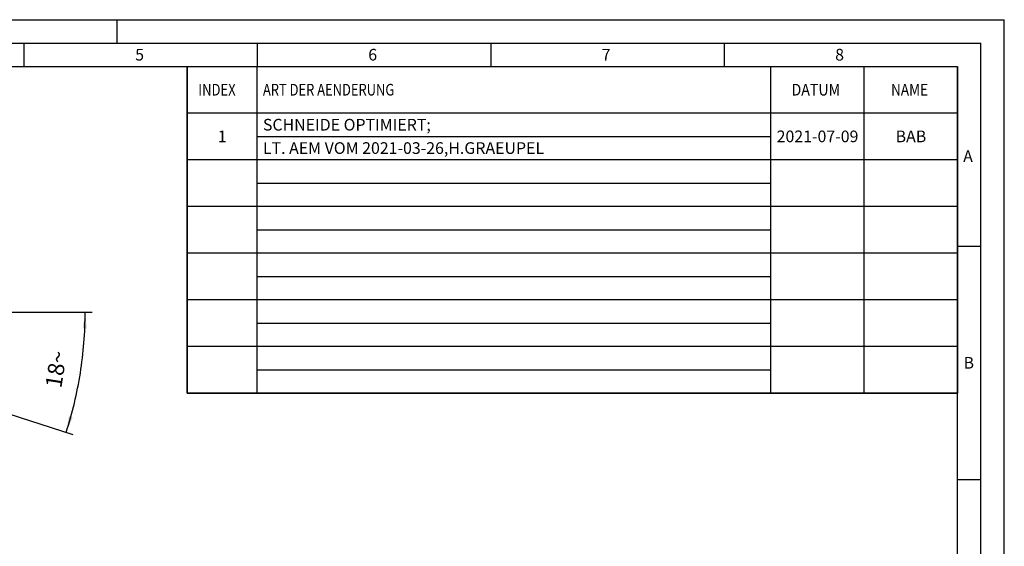
# Model space of a CAD drawing. Units: millimetres. Extents: x 0 to 420, y 0 to 297.
# Drawn here: x 209 to 420, y 184 to 297 of the extents above; entities that cross this region are included whole.
import ezdxf

# ---------------------------------------------------------------- set-up
doc = ezdxf.new("R2010")
doc.units = ezdxf.units.MM
doc.header["$LTSCALE"] = 23.1
doc.layers.get('0').update_dxf_attribs({"linetype": 'CONTINUOUS'})
doc.layers.add('607002389-000-01-ED1_DIM', color=7, linetype='CONTINUOUS')
doc.layers.add('607002389-000-01-ED1_FORMAT', color=7, linetype='CONTINUOUS')
doc.styles.get("Standard").update_dxf_attribs({"font": 'TXT.SHX', "width": 0.7})
doc.dimstyles.new('DIMSTYLE_4', dxfattribs={"dimtxt": 3.5, "dimasz": 3.5, "dimexe": 1.5, "dimexo": 0, "dimgap": 3.5, "dimtad": 1, "dimdec": 1, "dimlfac": 0.1, "dimdsep": 46, "dimtxsty": 'STANDARD', "dimblk": '_FILLED', "dimblk1": '_FILLED', "dimblk2": '_FILLED', "dimcen": 0.09, "dimclrt": 2, "dimaunit": 1, "dimadec": 3, "dimazin": 2, "dimtp": 0.1, "dimtm": 0.1, "dimtfac": 1, "dimtdec": -1, "dimtofl": 0, "dimtmove": 0, "dimatfit": 3, "dimldrblk": '_FILLED', "dimfxl": 1, "dimtolj": 1, "dimarcsym": 0})

# ---------------------------------------------------------------- blocks, each defined once
blk = doc.blocks.new('CHANGEBLOCK_BL0', base_point=(327.5, 252))
at = {"layer": '607002389-000-01-ED1_FORMAT', "color": 7, "linetype": 'CONTINUOUS'}
for p, q in [((245, 217), (245, 287)), ((260, 217), (260, 287)), ((370, 217), (370, 287)), ((390, 217), (390, 287)), ((410, 277), (245, 277)), ((410, 267), (245, 267)), ((410, 257), (245, 257)), ((410, 247), (245, 247)), ((410, 237), (245, 237)), ((410, 227), (245, 227)), ((410, 217), (245, 217))]:
    blk.add_line(p, q, dxfattribs=at)
at = {"layer": '607002389-000-01-ED1_FORMAT', "color": 2, "linetype": 'CONTINUOUS'}
for s, width, p in [('INDEX', 0.819048, (247.38, 280.75)), ('ART DER AENDERUNG', 0.810924, (261.23, 280.75)), ('DATUM', 0.890476, (374.43, 280.75)), ('NAME', 0.85119, (395.74, 280.75))]:
    blk.add_text(s, height=2.5, dxfattribs=dict(at, width=width)).set_placement(p)
blk = doc.blocks.new('*D3')
at = {"layer": '607002389-000-01-ED1_DIM', "color": 3, "linetype": 'CONTINUOUS'}
for p, q in [((177.05, 234.35), (224.64, 234.35)), ((157.64, 228.54), (220.49, 208.12))]:
    blk.add_line(p, q, dxfattribs=at)
for start, end in [(351, 360), (342, 351)]:
    blk.add_arc((139.75, 234.35), 83.4, start, end, dxfattribs=at)
for points in [[(223.51, 230.84), (223.14, 234.35), (222.63, 230.86)], [(219.66, 212.06), (219.06, 208.58), (220.49, 211.8)]]:
    blk.add_solid(points, dxfattribs=at)
at = {"layer": '607002389-000-01-ED1_DIM', "color": 2, "linetype": 'CONTINUOUS', "insert": (215.2, 222.4), "char_height": 3.5, "width": 10.625, "attachment_point": 2, "rotation": 81, "line_spacing_factor": 0.9}
blk.add_mtext('18\\fgdt;{\\W1.0;{\\fgdt;~}}', dxfattribs=at)
blk = doc.blocks.new('_FILLED')
at = {"color": 0, "linetype": 'BYBLOCK'}
blk.add_solid([(0, 0), (-1, 0.125), (-1, -0.125)], dxfattribs=at)

msp = doc.modelspace()

# ---------------------------------------------------------------- linework, layer by layer
at = {"layer": '607002389-000-01-ED1_FORMAT', "color": 3, "linetype": 'CONTINUOUS'}
for p, q in [((0, 297), (420, 297)), ((230, 292), (230, 297)), ((420, 0), (420, 297)), ((15, 292), (415, 292)), ((210, 292), (210, 287)), ((260, 292), (260, 287)), ((310, 292), (310, 287)), ((360, 292), (360, 287)), ((415, 5), (415, 292)), ((245, 287), (410, 287)), ((245, 287), (245, 217)), ((410, 287), (410, 217)), ((260, 272), (370, 272)), ((260, 262), (370, 262)), ((260, 252), (370, 252)), ((410, 248.5), (415, 248.5)), ((260, 242), (370, 242)), ((260, 232), (370, 232)), ((260, 222), (370, 222)), ((245, 217), (410, 217)), ((410, 198.5), (415, 198.5))]:
    msp.add_line(p, q, dxfattribs=at)
at = {"layer": '607002389-000-01-ED1_FORMAT', "color": 7, "linetype": 'CONTINUOUS'}
for p in [(20, 287), (410, 10)]:
    msp.add_line(p, (410, 287), dxfattribs=at)

# ---------------------------------------------------------------- block references
at = {"layer": '607002389-000-01-ED1_FORMAT', "color": 3, "linetype": 'CONTINUOUS'}
msp.add_blockref('CHANGEBLOCK_BL0', (327.5, 252), dxfattribs=at)

# ---------------------------------------------------------------- texts
at = {"layer": '607002389-000-01-ED1_FORMAT', "color": 2, "linetype": 'CONTINUOUS', "char_height": 2.5, "line_spacing_factor": 0.9}
for s, insert, width, attachment_point in [('5', (233.869, 290.75), 3.392857, 1), ('6', (283.7798, 290.75), 3.660714, 1), ('7', (333.7798, 290.75), 3.660714, 1), ('8', (383.7798, 290.75), 3.660714, 1), ('SCHNEIDE OPTIMIERT;', (261.225, 275.75), 53.660714, 1), ('1', (252.5, 273.25), 2.142857, 2), ('2021-07-09', (380, 273.25), 28.125, 2), ('BAB', (400, 273.25), 9.107143, 2), ('LT. AEM VOM 2021-03-26,H.GRAEUPEL', (261.225, 270.75), 92.857143, 1), ('A', (411.1905, 269), 3.928571, 1), ('B', (411.2798, 224.75), 3.660714, 1)]:
    msp.add_mtext(s, dxfattribs=dict(at, insert=insert, width=width, attachment_point=attachment_point))

# ---------------------------------------------------------------- dimensions: what is measured, and where the dimension line sits
at = {"layer": '607002389-000-01-ED1_DIM', "color": 3, "linetype": 'CONTINUOUS'}
dim = msp.add_angular_dim_2l(base=(222.11768, 221.30376), line1=((156.84569, 228.79455), (157.63883, 228.53685)), line2=((176.21878, 234.34975), (177.05274, 234.34975)), dimstyle='DIMSTYLE_4', dxfattribs=at)
dim.commit()
dim.dimension.update_dxf_attribs({"geometry": '*D3', "text_midpoint": (222.11768, 221.30376), "dimtype": 162})

doc.saveas('drawing.dxf')
